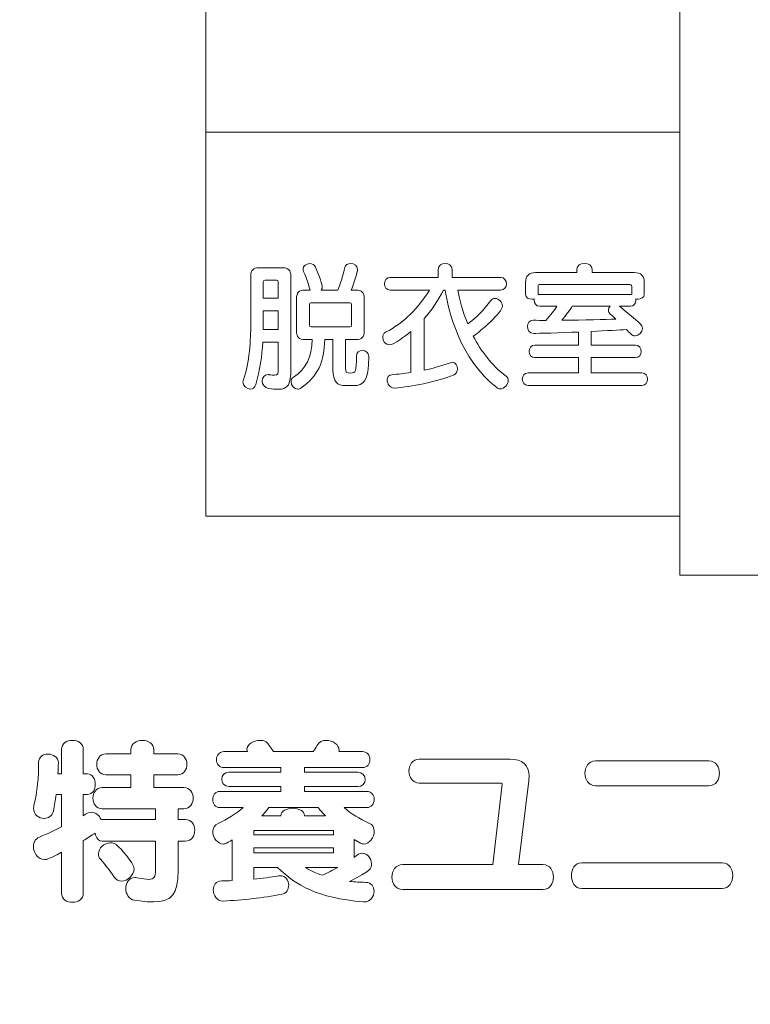
# Model space of a CAD drawing. Units: millimetres. Extents: x 3101 to 3942, y 1333 to 1927.
# Drawn here: x 3467 to 3471, y 1829 to 1834 of the extents above; entities that cross this region are included whole.
import ezdxf

# ---------------------------------------------------------------- set-up
doc = ezdxf.new("R2010")
doc.units = ezdxf.units.MM
for name, color, linetype in [('本体1', 7, 'Continuous'), ('本体2', 11, 'Continuous'), ('表示', 11, 'Continuous')]:
    doc.layers.add(name, color=color, linetype=linetype)

msp = doc.modelspace()

# ---------------------------------------------------------------- linework, layer by layer
at = {"layer": '本体1', "lineweight": 0}
msp.add_open_spline([(3487.7432, 1772.4526), (3487.7432, 1772.4526), (3433.7432, 1772.4526), (3433.7432, 1772.4526), (3432.0932, 1772.4526), (3430.7432, 1773.8026), (3430.7432, 1775.4526), (3430.7432, 1775.4526), (3430.7432, 1859.4526), (3430.7432, 1859.4526), (3430.7432, 1861.1026), (3432.0932, 1862.4526), (3433.7432, 1862.4526), (3433.7432, 1862.4526), (3487.7432, 1862.4526), (3487.7432, 1862.4526), (3489.3932, 1862.4526), (3490.7432, 1861.1026), (3490.7432, 1859.4526), (3490.7432, 1859.4526), (3490.7432, 1775.4526), (3490.7432, 1775.4526), (3490.7432, 1773.8026), (3489.3932, 1772.4526), (3487.7432, 1772.4526)], degree=3, knots=[0, 0, 0, 0, 1, 1, 1, 2, 2, 2, 3, 3, 3, 4, 4, 4, 5, 5, 5, 6, 6, 6, 7, 7, 7, 8, 8, 8, 8], dxfattribs=at)
at = {"layer": '本体2', "lineweight": 0}
msp.add_open_spline([(3487.7432, 1773.4526), (3487.7432, 1773.4526), (3433.7432, 1773.4526), (3433.7432, 1773.4526), (3432.6432, 1773.4526), (3431.7432, 1774.3526), (3431.7432, 1775.4526), (3431.7432, 1775.4526), (3431.7432, 1859.4526), (3431.7432, 1859.4526), (3431.7432, 1860.5526), (3432.6432, 1861.4526), (3433.7432, 1861.4526), (3433.7432, 1861.4526), (3487.7432, 1861.4526), (3487.7432, 1861.4526), (3488.8432, 1861.4526), (3489.7432, 1860.5526), (3489.7432, 1859.4526), (3489.7432, 1859.4526), (3489.7432, 1775.4526), (3489.7432, 1775.4526), (3489.7432, 1774.3526), (3488.8432, 1773.4526), (3487.7432, 1773.4526)], degree=3, knots=[0, 0, 0, 0, 1, 1, 1, 2, 2, 2, 3, 3, 3, 4, 4, 4, 5, 5, 5, 6, 6, 6, 7, 7, 7, 8, 8, 8, 8], dxfattribs=at)
at = {"layer": '表示', "lineweight": 0}
for points in [[(3468.3104, 1836.7273), (3468.3104, 1831.849), (3469.4221, 1831.849)], [(3470.735, 1836.7273), (3470.735, 1831.5476), (3470.9867, 1831.5476)], [(3468.3104, 1833.8123), (3469.0091, 1833.8123)], [(3470.3961, 1833.8123), (3468.932, 1833.8123)], [(3470.0364, 1833.8123), (3470.735, 1833.8123)], [(3468.6801, 1832.899), (3468.6038, 1832.899), (3468.6038, 1832.8035), (3468.6801, 1832.8035), (3468.6801, 1832.899)], [(3470.5427, 1831.849), (3469.0091, 1831.849)], [(3470.4495, 1831.849), (3470.735, 1831.849)], [(3476.8247, 1831.5476), (3470.8609, 1831.5476)], [(3468.9623, 1830.2409), (3468.5551, 1830.2409), (3468.5551, 1830.2189), (3468.9623, 1830.2189), (3468.9623, 1830.2409)], [(3468.9623, 1830.152), (3468.5551, 1830.152), (3468.5551, 1830.1272), (3468.9623, 1830.1272), (3468.9623, 1830.152)]]:
    msp.add_lwpolyline(points, dxfattribs=at)
for points, knots in [([(3460.5736, 1836.7273), (3460.5736, 1836.7273), (3477.0019, 1836.7273), (3477.0019, 1836.7273), (3477.0019, 1836.7273), (3477.0019, 1831.0584), (3477.0019, 1831.0584)], [0, 0, 0, 0, 1, 1, 1, 2, 2, 2, 2]), ([(3469.0239, 1832.5167), (3468.9832, 1832.5167), (3468.9597, 1832.5353), (3468.9597, 1832.5988), (3468.9597, 1832.5988), (3468.9597, 1832.7521), (3468.9597, 1832.7521), (3468.9597, 1832.7521), (3468.9176, 1832.7521), (3468.9176, 1832.7521), (3468.9155, 1832.6373), (3468.8848, 1832.566), (3468.7957, 1832.5032), (3468.7907, 1832.4996), (3468.7857, 1832.4982), (3468.7807, 1832.4982), (3468.7621, 1832.4982), (3468.7457, 1832.5182), (3468.7457, 1832.5367), (3468.7457, 1832.546), (3468.7493, 1832.5545), (3468.7586, 1832.5602), (3468.8242, 1832.6031), (3468.8506, 1832.6615), (3468.8534, 1832.7521), (3468.8534, 1832.7521), (3468.8149, 1832.7521), (3468.8149, 1832.7521), (3468.7871, 1832.7521), (3468.7736, 1832.7657), (3468.7736, 1832.7935), (3468.7736, 1832.7935), (3468.7736, 1832.9632), (3468.7736, 1832.9632), (3468.7736, 1832.9911), (3468.7871, 1833.0046), (3468.8149, 1833.0046), (3468.8149, 1833.0046), (3468.8435, 1833.0046), (3468.8435, 1833.0046), (3468.8356, 1833.0324), (3468.8256, 1833.066), (3468.8099, 1833.0995), (3468.8078, 1833.1045), (3468.8071, 1833.1087), (3468.8071, 1833.1123), (3468.8071, 1833.1294), (3468.8242, 1833.1401), (3468.8413, 1833.1401), (3468.8534, 1833.1401), (3468.8649, 1833.1351), (3468.8705, 1833.1223), (3468.8919, 1833.0759), (3468.9055, 1833.0288), (3468.9055, 1833.021), (3468.9055, 1833.0153), (3468.9034, 1833.0096), (3468.8998, 1833.0046), (3468.8998, 1833.0046), (3468.9854, 1833.0046), (3468.9854, 1833.0046), (3468.9997, 1833.0396), (3469.0118, 1833.0823), (3469.0211, 1833.1209), (3469.0239, 1833.1344), (3469.0367, 1833.1408), (3469.0503, 1833.1408), (3469.0681, 1833.1408), (3469.086, 1833.1301), (3469.086, 1833.1123), (3469.086, 1833.0952), (3469.0653, 1833.0346), (3469.0538, 1833.0046), (3469.0538, 1833.0046), (3469.0788, 1833.0046), (3469.0788, 1833.0046), (3469.1066, 1833.0046), (3469.1202, 1832.9911), (3469.1202, 1832.9632), (3469.1202, 1832.9632), (3469.1202, 1832.7935), (3469.1202, 1832.7935), (3469.1202, 1832.7657), (3469.1066, 1832.7521), (3469.0788, 1832.7521), (3469.0788, 1832.7521), (3469.0239, 1832.7521), (3469.0239, 1832.7521), (3469.0239, 1832.7521), (3469.0239, 1832.6059), (3469.0239, 1832.6059), (3469.0239, 1832.5816), (3469.0296, 1832.5809), (3469.0517, 1832.5809), (3469.0774, 1832.5809), (3469.0788, 1832.5852), (3469.0802, 1832.6658), (3469.0802, 1832.6865), (3469.0952, 1832.6958), (3469.1109, 1832.6958), (3469.1266, 1832.6958), (3469.143, 1832.6858), (3469.143, 1832.6651), (3469.143, 1832.6651), (3469.143, 1832.6637), (3469.143, 1832.6637), (3469.1409, 1832.5374), (3469.1195, 1832.5167), (3469.0638, 1832.5167), (3469.0638, 1832.5167), (3469.0239, 1832.5167), (3469.0239, 1832.5167)], [0, 0, 0, 0, 1, 1, 1, 2, 2, 2, 3, 3, 3, 4, 4, 4, 5, 5, 5, 6, 6, 6, 7, 7, 7, 8, 8, 8, 9, 9, 9, 10, 10, 10, 11, 11, 11, 12, 12, 12, 13, 13, 13, 14, 14, 14, 15, 15, 15, 16, 16, 16, 17, 17, 17, 18, 18, 18, 19, 19, 19, 20, 20, 20, 21, 21, 21, 22, 22, 22, 23, 23, 23, 24, 24, 24, 25, 25, 25, 26, 26, 26, 27, 27, 27, 28, 28, 28, 29, 29, 29, 30, 30, 30, 31, 31, 31, 32, 32, 32, 33, 33, 33, 34, 34, 34, 35, 35, 35, 36, 36, 36, 37, 37, 37, 37]), ([(3469.599, 1833.0053), (3469.6061, 1832.9625), (3469.6197, 1832.904), (3469.6496, 1832.832), (3469.6895, 1832.8612), (3469.7338, 1832.9048), (3469.768, 1832.9511), (3469.7737, 1832.9589), (3469.7816, 1832.9625), (3469.7894, 1832.9625), (3469.8072, 1832.9625), (3469.8272, 1832.9433), (3469.8272, 1832.9233), (3469.8272, 1832.8912), (3469.7117, 1832.7913), (3469.6781, 1832.7692), (3469.7167, 1832.6951), (3469.7702, 1832.6209), (3469.8457, 1832.5645), (3469.8536, 1832.5588), (3469.8565, 1832.551), (3469.8565, 1832.5431), (3469.8565, 1832.5225), (3469.8358, 1832.4996), (3469.8151, 1832.4996), (3469.8094, 1832.4996), (3469.8037, 1832.5018), (3469.798, 1832.5061), (3469.609, 1832.653), (3469.5476, 1832.9048), (3469.5348, 1833.0053), (3469.5348, 1833.0053), (3469.5255, 1833.0053), (3469.5255, 1833.0053), (3469.4984, 1832.9504), (3469.4642, 1832.9019), (3469.4264, 1832.8591), (3469.4264, 1832.8591), (3469.4264, 1832.5952), (3469.4264, 1832.5952), (3469.4713, 1832.6045), (3469.5169, 1832.6173), (3469.5605, 1832.6337), (3469.564, 1832.6351), (3469.5683, 1832.6359), (3469.5712, 1832.6359), (3469.5876, 1832.6359), (3469.5968, 1832.6187), (3469.5968, 1832.6016), (3469.5968, 1832.5888), (3469.5911, 1832.576), (3469.5797, 1832.5717), (3469.482, 1832.5331), (3469.3629, 1832.511), (3469.2752, 1832.5039), (3469.2752, 1832.5039), (3469.273, 1832.5039), (3469.273, 1832.5039), (3469.2516, 1832.5039), (3469.2374, 1832.5267), (3469.2374, 1832.546), (3469.2374, 1832.5595), (3469.2445, 1832.571), (3469.2616, 1832.5724), (3469.2923, 1832.5745), (3469.3251, 1832.5781), (3469.3586, 1832.5831), (3469.3586, 1832.5831), (3469.3586, 1832.7928), (3469.3586, 1832.7928), (3469.3322, 1832.7714), (3469.2709, 1832.7243), (3469.2495, 1832.7243), (3469.2295, 1832.7243), (3469.2145, 1832.745), (3469.2145, 1832.7635), (3469.2145, 1832.7735), (3469.2188, 1832.7835), (3469.2295, 1832.7892), (3469.3237, 1832.8391), (3469.3978, 1832.9133), (3469.4535, 1833.0053), (3469.4535, 1833.0053), (3469.253, 1833.0053), (3469.253, 1833.0053), (3469.2338, 1833.0053), (3469.2238, 1833.0217), (3469.2238, 1833.0374), (3469.2238, 1833.0538), (3469.2338, 1833.0695), (3469.253, 1833.0695), (3469.253, 1833.0695), (3469.4984, 1833.0695), (3469.4984, 1833.0695), (3469.4984, 1833.0695), (3469.4984, 1833.1116), (3469.4984, 1833.1116), (3469.4984, 1833.1316), (3469.5163, 1833.1408), (3469.5341, 1833.1408), (3469.5519, 1833.1408), (3469.5697, 1833.1316), (3469.5697, 1833.1116), (3469.5697, 1833.1116), (3469.5697, 1833.0695), (3469.5697, 1833.0695), (3469.5697, 1833.0695), (3469.8179, 1833.0695), (3469.8179, 1833.0695), (3469.8379, 1833.0695), (3469.8472, 1833.0538), (3469.8472, 1833.0374), (3469.8472, 1833.0217), (3469.8379, 1833.0053), (3469.8179, 1833.0053), (3469.8179, 1833.0053), (3469.599, 1833.0053), (3469.599, 1833.0053)], [0, 0, 0, 0, 1, 1, 1, 2, 2, 2, 3, 3, 3, 4, 4, 4, 5, 5, 5, 6, 6, 6, 7, 7, 7, 8, 8, 8, 9, 9, 9, 10, 10, 10, 11, 11, 11, 12, 12, 12, 13, 13, 13, 14, 14, 14, 15, 15, 15, 16, 16, 16, 17, 17, 17, 18, 18, 18, 19, 19, 19, 20, 20, 20, 21, 21, 21, 22, 22, 22, 23, 23, 23, 24, 24, 24, 25, 25, 25, 26, 26, 26, 27, 27, 27, 28, 28, 28, 29, 29, 29, 30, 30, 30, 31, 31, 31, 32, 32, 32, 33, 33, 33, 34, 34, 34, 35, 35, 35, 36, 36, 36, 37, 37, 37, 38, 38, 38, 39, 39, 39, 39]), ([(3469.9579, 1832.5175), (3469.9387, 1832.5175), (3469.9287, 1832.5331), (3469.9287, 1832.5496), (3469.9287, 1832.566), (3469.9387, 1832.5816), (3469.9579, 1832.5816), (3469.9579, 1832.5816), (3470.2168, 1832.5816), (3470.2168, 1832.5816), (3470.2168, 1832.5816), (3470.2168, 1832.6594), (3470.2168, 1832.6594), (3470.2168, 1832.6594), (3469.9929, 1832.6594), (3469.9929, 1832.6594), (3469.9736, 1832.6594), (3469.9636, 1832.6758), (3469.9636, 1832.6915), (3469.9636, 1832.7079), (3469.9736, 1832.7236), (3469.9929, 1832.7236), (3469.9929, 1832.7236), (3470.2168, 1832.7236), (3470.2168, 1832.7236), (3470.2168, 1832.7236), (3470.2168, 1832.7906), (3470.2168, 1832.7906), (3470.1255, 1832.7863), (3470.0036, 1832.7835), (3469.9872, 1832.7835), (3469.9658, 1832.7835), (3469.9544, 1832.802), (3469.9544, 1832.8199), (3469.9544, 1832.8356), (3469.9644, 1832.8505), (3469.9836, 1832.8505), (3470.0057, 1832.8505), (3470.0271, 1832.8498), (3470.0485, 1832.8498), (3470.0742, 1832.8776), (3470.0928, 1832.9012), (3470.1056, 1832.9226), (3470.1056, 1832.9226), (3470.0179, 1832.9226), (3470.0179, 1832.9226), (3469.9986, 1832.9226), (3469.9893, 1832.9383), (3469.9893, 1832.9533), (3469.9893, 1832.9554), (3469.9893, 1832.9582), (3469.99, 1832.9604), (3469.9857, 1832.9589), (3469.9815, 1832.9582), (3469.9772, 1832.9582), (3469.9608, 1832.9582), (3469.9451, 1832.9661), (3469.9451, 1832.9825), (3469.9451, 1832.9825), (3469.9451, 1833.0431), (3469.9451, 1833.0431), (3469.9451, 1833.0774), (3469.9622, 1833.0945), (3469.9965, 1833.0945), (3469.9965, 1833.0945), (3470.2069, 1833.0945), (3470.2069, 1833.0945), (3470.2069, 1833.0945), (3470.2069, 1833.1116), (3470.2069, 1833.1116), (3470.2069, 1833.1316), (3470.2268, 1833.1408), (3470.2468, 1833.1408), (3470.2668, 1833.1408), (3470.2867, 1833.1316), (3470.2867, 1833.1116), (3470.2867, 1833.1116), (3470.2867, 1833.0945), (3470.2867, 1833.0945), (3470.2867, 1833.0945), (3470.5014, 1833.0945), (3470.5014, 1833.0945), (3470.5357, 1833.0945), (3470.5528, 1833.0774), (3470.5528, 1833.0431), (3470.5528, 1833.0431), (3470.5528, 1832.9832), (3470.5528, 1832.9832), (3470.5528, 1832.9668), (3470.5364, 1832.9589), (3470.5207, 1832.9589), (3470.5171, 1832.9589), (3470.5128, 1832.9597), (3470.5093, 1832.9604), (3470.51, 1832.9582), (3470.51, 1832.9554), (3470.51, 1832.9533), (3470.51, 1832.9383), (3470.5007, 1832.9226), (3470.4815, 1832.9226), (3470.4815, 1832.9226), (3470.4258, 1832.9226), (3470.4258, 1832.9226), (3470.5285, 1832.8391), (3470.5435, 1832.8256), (3470.5435, 1832.8085), (3470.5435, 1832.7892), (3470.525, 1832.7707), (3470.5057, 1832.7707), (3470.4979, 1832.7707), (3470.49, 1832.7735), (3470.4836, 1832.7806), (3470.4765, 1832.7885), (3470.4686, 1832.7963), (3470.4615, 1832.8035), (3470.4265, 1832.8006), (3470.3609, 1832.7971), (3470.281, 1832.7935), (3470.281, 1832.7935), (3470.281, 1832.7236), (3470.281, 1832.7236), (3470.281, 1832.7236), (3470.5071, 1832.7236), (3470.5071, 1832.7236), (3470.5271, 1832.7236), (3470.5364, 1832.7079), (3470.5364, 1832.6915), (3470.5364, 1832.6758), (3470.5271, 1832.6594), (3470.5071, 1832.6594), (3470.5071, 1832.6594), (3470.281, 1832.6594), (3470.281, 1832.6594), (3470.281, 1832.6594), (3470.281, 1832.5816), (3470.281, 1832.5816), (3470.281, 1832.5816), (3470.5399, 1832.5816), (3470.5399, 1832.5816), (3470.5599, 1832.5816), (3470.5692, 1832.566), (3470.5692, 1832.5496), (3470.5692, 1832.5331), (3470.5599, 1832.5175), (3470.5399, 1832.5175), (3470.5399, 1832.5175), (3469.9579, 1832.5175), (3469.9579, 1832.5175)], [0, 0, 0, 0, 1, 1, 1, 2, 2, 2, 3, 3, 3, 4, 4, 4, 5, 5, 5, 6, 6, 6, 7, 7, 7, 8, 8, 8, 9, 9, 9, 10, 10, 10, 11, 11, 11, 12, 12, 12, 13, 13, 13, 14, 14, 14, 15, 15, 15, 16, 16, 16, 17, 17, 17, 18, 18, 18, 19, 19, 19, 20, 20, 20, 21, 21, 21, 22, 22, 22, 23, 23, 23, 24, 24, 24, 25, 25, 25, 26, 26, 26, 27, 27, 27, 28, 28, 28, 29, 29, 29, 30, 30, 30, 31, 31, 31, 32, 32, 32, 33, 33, 33, 34, 34, 34, 35, 35, 35, 36, 36, 36, 37, 37, 37, 38, 38, 38, 39, 39, 39, 40, 40, 40, 41, 41, 41, 42, 42, 42, 43, 43, 43, 44, 44, 44, 45, 45, 45, 46, 46, 46, 47, 47, 47, 48, 48, 48, 49, 49, 49, 49]), ([(3468.6801, 1832.7393), (3468.6801, 1832.7393), (3468.601, 1832.7393), (3468.601, 1832.7393), (3468.5974, 1832.6694), (3468.5867, 1832.5938), (3468.5653, 1832.5217), (3468.5603, 1832.5053), (3468.5489, 1832.4989), (3468.5375, 1832.4989), (3468.5196, 1832.4989), (3468.4997, 1832.5146), (3468.4997, 1832.5346), (3468.4997, 1832.5381), (3468.5004, 1832.5424), (3468.5018, 1832.546), (3468.5339, 1832.6337), (3468.5396, 1832.7521), (3468.5396, 1832.8327), (3468.5396, 1832.8327), (3468.5396, 1833.0781), (3468.5396, 1833.0781), (3468.5396, 1833.1059), (3468.5531, 1833.1194), (3468.581, 1833.1194), (3468.581, 1833.1194), (3468.7029, 1833.1194), (3468.7029, 1833.1194), (3468.7308, 1833.1194), (3468.7443, 1833.1059), (3468.7443, 1833.0781), (3468.7443, 1833.0781), (3468.7443, 1832.6016), (3468.7443, 1832.6016), (3468.7443, 1832.526), (3468.7329, 1832.4975), (3468.678, 1832.4975), (3468.6651, 1832.4975), (3468.6487, 1832.4996), (3468.6302, 1832.5025), (3468.6081, 1832.5061), (3468.5981, 1832.5232), (3468.5981, 1832.5396), (3468.5981, 1832.5567), (3468.6088, 1832.5731), (3468.6288, 1832.5731), (3468.6309, 1832.5731), (3468.6323, 1832.5724), (3468.6345, 1832.5724), (3468.6459, 1832.571), (3468.6544, 1832.5695), (3468.6609, 1832.5695), (3468.6787, 1832.5695), (3468.6801, 1832.5781), (3468.6801, 1832.6038), (3468.6801, 1832.6038), (3468.6801, 1832.7393), (3468.6801, 1832.7393)], [0, 0, 0, 0, 1, 1, 1, 2, 2, 2, 3, 3, 3, 4, 4, 4, 5, 5, 5, 6, 6, 6, 7, 7, 7, 8, 8, 8, 9, 9, 9, 10, 10, 10, 11, 11, 11, 12, 12, 12, 13, 13, 13, 14, 14, 14, 15, 15, 15, 16, 16, 16, 17, 17, 17, 18, 18, 18, 19, 19, 19, 19]), ([(3468.6801, 1833.0474), (3468.6801, 1833.0531), (3468.6773, 1833.056), (3468.6715, 1833.056), (3468.6715, 1833.056), (3468.6124, 1833.056), (3468.6124, 1833.056), (3468.6066, 1833.056), (3468.6038, 1833.0531), (3468.6038, 1833.0474), (3468.6038, 1833.0474), (3468.6038, 1832.9632), (3468.6038, 1832.9632), (3468.6038, 1832.9632), (3468.6801, 1832.9632), (3468.6801, 1832.9632), (3468.6801, 1832.9632), (3468.6801, 1833.0474), (3468.6801, 1833.0474)], [0, 0, 0, 0, 1, 1, 1, 2, 2, 2, 3, 3, 3, 4, 4, 4, 5, 5, 5, 6, 6, 6, 6]), ([(3470.4886, 1833.0231), (3470.4886, 1833.0303), (3470.4807, 1833.0338), (3470.4736, 1833.0338), (3470.4736, 1833.0338), (3470.02, 1833.0338), (3470.02, 1833.0338), (3470.0129, 1833.0338), (3470.0093, 1833.0303), (3470.0093, 1833.0231), (3470.0093, 1833.0231), (3470.0093, 1832.9818), (3470.0093, 1832.9818), (3470.0121, 1832.9825), (3470.015, 1832.9832), (3470.0179, 1832.9832), (3470.0179, 1832.9832), (3470.4815, 1832.9832), (3470.4815, 1832.9832), (3470.4843, 1832.9832), (3470.4865, 1832.9832), (3470.4886, 1832.9825), (3470.4886, 1832.9825), (3470.4886, 1833.0231), (3470.4886, 1833.0231)], [0, 0, 0, 0, 1, 1, 1, 2, 2, 2, 3, 3, 3, 4, 4, 4, 5, 5, 5, 6, 6, 6, 7, 7, 7, 8, 8, 8, 8]), ([(3469.0546, 1832.9319), (3469.0546, 1832.9376), (3469.0517, 1832.9404), (3469.046, 1832.9404), (3469.046, 1832.9404), (3468.8477, 1832.9404), (3468.8477, 1832.9404), (3468.842, 1832.9404), (3468.8392, 1832.9376), (3468.8392, 1832.9319), (3468.8392, 1832.9319), (3468.8392, 1832.8249), (3468.8392, 1832.8249), (3468.8392, 1832.8192), (3468.842, 1832.8163), (3468.8477, 1832.8163), (3468.8477, 1832.8163), (3469.046, 1832.8163), (3469.046, 1832.8163), (3469.0517, 1832.8163), (3469.0546, 1832.8192), (3469.0546, 1832.8249), (3469.0546, 1832.8249), (3469.0546, 1832.9319), (3469.0546, 1832.9319)], [0, 0, 0, 0, 1, 1, 1, 2, 2, 2, 3, 3, 3, 4, 4, 4, 5, 5, 5, 6, 6, 6, 7, 7, 7, 8, 8, 8, 8]), ([(3470.184, 1832.9226), (3470.1747, 1832.9055), (3470.1527, 1832.8784), (3470.1313, 1832.8505), (3470.2482, 1832.8513), (3470.3545, 1832.8548), (3470.4066, 1832.857), (3470.3959, 1832.8677), (3470.3859, 1832.8762), (3470.3788, 1832.8826), (3470.3716, 1832.8891), (3470.3688, 1832.8962), (3470.3688, 1832.9026), (3470.3688, 1832.9097), (3470.3723, 1832.9169), (3470.3773, 1832.9226), (3470.3773, 1832.9226), (3470.184, 1832.9226), (3470.184, 1832.9226)], [0, 0, 0, 0, 1, 1, 1, 2, 2, 2, 3, 3, 3, 4, 4, 4, 5, 5, 5, 6, 6, 6, 6]), ([(3468.168, 1830.1868), (3468.168, 1830.1868), (3468.168, 1830.0373), (3468.168, 1830.0373), (3468.168, 1829.9171), (3468.1377, 1829.8759), (3468.0414, 1829.8759), (3468.0148, 1829.8759), (3467.9827, 1829.8795), (3467.9441, 1829.885), (3467.9157, 1829.8887), (3467.9001, 1829.9181), (3467.9001, 1829.9456), (3467.9001, 1829.974), (3467.9157, 1830.0006), (3467.9469, 1830.0006), (3467.9506, 1830.0006), (3467.9542, 1830.0006), (3467.9579, 1829.9997), (3467.9845, 1829.9951), (3468.0038, 1829.9914), (3468.0175, 1829.9914), (3468.046, 1829.9914), (3468.0524, 1830.0043), (3468.0524, 1830.0382), (3468.0524, 1830.0382), (3468.0524, 1830.1868), (3468.0524, 1830.1868), (3468.0524, 1830.1868), (3467.7791, 1830.1868), (3467.7791, 1830.1868), (3467.7635, 1830.1868), (3467.7524, 1830.1987), (3467.747, 1830.2143), (3467.7451, 1830.218), (3467.7442, 1830.2235), (3467.7433, 1830.2281), (3467.724, 1830.2153), (3467.7038, 1830.2024), (3467.6827, 1830.1896), (3467.6827, 1830.1896), (3467.6827, 1829.9217), (3467.6827, 1829.9217), (3467.6827, 1829.8896), (3467.6552, 1829.874), (3467.6277, 1829.874), (3467.5993, 1829.874), (3467.5717, 1829.8896), (3467.5717, 1829.9217), (3467.5717, 1829.9217), (3467.5717, 1830.1299), (3467.5717, 1830.1299), (3467.5103, 1830.0978), (3467.4975, 1830.0923), (3467.4846, 1830.0923), (3467.4525, 1830.0923), (3467.4277, 1830.1281), (3467.4277, 1830.1602), (3467.4277, 1830.1795), (3467.4369, 1830.1978), (3467.458, 1830.207), (3467.4984, 1830.2244), (3467.536, 1830.2419), (3467.5717, 1830.2593), (3467.5717, 1830.2593), (3467.5717, 1830.4253), (3467.5717, 1830.4253), (3467.5717, 1830.4253), (3467.5442, 1830.4253), (3467.5442, 1830.4253), (3467.5397, 1830.3969), (3467.535, 1830.3684), (3467.5296, 1830.3409), (3467.5241, 1830.3152), (3467.5039, 1830.3033), (3467.4828, 1830.3033), (3467.4553, 1830.3033), (3467.4287, 1830.3217), (3467.4287, 1830.3547), (3467.4287, 1830.3593), (3467.4296, 1830.3648), (3467.4305, 1830.3703), (3467.447, 1830.4363), (3467.4543, 1830.5179), (3467.4543, 1830.5904), (3467.4543, 1830.6179), (3467.4782, 1830.6317), (3467.502, 1830.6317), (3467.5286, 1830.6317), (3467.5552, 1830.6161), (3467.5552, 1830.5877), (3467.5552, 1830.5693), (3467.5543, 1830.551), (3467.5534, 1830.5308), (3467.5534, 1830.5308), (3467.5717, 1830.5308), (3467.5717, 1830.5308), (3467.5717, 1830.5308), (3467.5717, 1830.6555), (3467.5717, 1830.6555), (3467.5717, 1830.6867), (3467.5993, 1830.7023), (3467.6277, 1830.7023), (3467.6552, 1830.7023), (3467.6827, 1830.6867), (3467.6827, 1830.6555), (3467.6827, 1830.6555), (3467.6827, 1830.5308), (3467.6827, 1830.5308), (3467.6827, 1830.5308), (3467.7038, 1830.5308), (3467.7038, 1830.5308), (3467.7305, 1830.5308), (3467.7442, 1830.5042), (3467.7442, 1830.4776), (3467.7442, 1830.451), (3467.7313, 1830.4253), (3467.7038, 1830.4253), (3467.7038, 1830.4253), (3467.6827, 1830.4253), (3467.6827, 1830.4253), (3467.6827, 1830.4253), (3467.6827, 1830.3171), (3467.6827, 1830.3171), (3467.6992, 1830.3281), (3467.7093, 1830.3345), (3467.724, 1830.3345), (3467.746, 1830.3345), (3467.7653, 1830.318), (3467.7735, 1830.2978), (3467.7735, 1830.2978), (3468.0524, 1830.2978), (3468.0524, 1830.2978), (3468.0524, 1830.2978), (3468.0524, 1830.3528), (3468.0524, 1830.3528), (3468.0524, 1830.3528), (3467.78, 1830.3528), (3467.78, 1830.3528), (3467.7488, 1830.3528), (3467.7323, 1830.3804), (3467.7323, 1830.407), (3467.7323, 1830.4345), (3467.7488, 1830.4611), (3467.78, 1830.4611), (3467.78, 1830.4611), (3467.9258, 1830.4611), (3467.9258, 1830.4611), (3467.9258, 1830.4611), (3467.9258, 1830.5262), (3467.9258, 1830.5262), (3467.9258, 1830.5262), (3467.7983, 1830.5262), (3467.7983, 1830.5262), (3467.7671, 1830.5262), (3467.7515, 1830.5528), (3467.7515, 1830.5794), (3467.7515, 1830.606), (3467.7671, 1830.6326), (3467.7983, 1830.6326), (3467.7983, 1830.6326), (3467.9258, 1830.6326), (3467.9258, 1830.6326), (3467.9258, 1830.6326), (3467.9258, 1830.6537), (3467.9258, 1830.6537), (3467.9258, 1830.6858), (3467.9552, 1830.7023), (3467.9854, 1830.7023), (3468.0148, 1830.7023), (3468.0441, 1830.6858), (3468.0441, 1830.6537), (3468.0441, 1830.6537), (3468.0441, 1830.6326), (3468.0441, 1830.6326), (3468.0441, 1830.6326), (3468.1661, 1830.6326), (3468.1661, 1830.6326), (3468.1973, 1830.6326), (3468.2129, 1830.606), (3468.2129, 1830.5794), (3468.2129, 1830.5528), (3468.1973, 1830.5262), (3468.1661, 1830.5262), (3468.1661, 1830.5262), (3468.0441, 1830.5262), (3468.0441, 1830.5262), (3468.0441, 1830.5262), (3468.0441, 1830.4611), (3468.0441, 1830.4611), (3468.0441, 1830.4611), (3468.1973, 1830.4611), (3468.1973, 1830.4611), (3468.2294, 1830.4611), (3468.245, 1830.4345), (3468.245, 1830.407), (3468.245, 1830.3804), (3468.2294, 1830.3528), (3468.1973, 1830.3528), (3468.1973, 1830.3528), (3468.168, 1830.3528), (3468.168, 1830.3528), (3468.168, 1830.3528), (3468.168, 1830.2978), (3468.168, 1830.2978), (3468.168, 1830.2978), (3468.2047, 1830.2978), (3468.2047, 1830.2978), (3468.2367, 1830.2978), (3468.2533, 1830.2703), (3468.2533, 1830.2428), (3468.2533, 1830.2143), (3468.2367, 1830.1868), (3468.2047, 1830.1868), (3468.2047, 1830.1868), (3468.168, 1830.1868), (3468.168, 1830.1868)], [0, 0, 0, 0, 1, 1, 1, 2, 2, 2, 3, 3, 3, 4, 4, 4, 5, 5, 5, 6, 6, 6, 7, 7, 7, 8, 8, 8, 9, 9, 9, 10, 10, 10, 11, 11, 11, 12, 12, 12, 13, 13, 13, 14, 14, 14, 15, 15, 15, 16, 16, 16, 17, 17, 17, 18, 18, 18, 19, 19, 19, 20, 20, 20, 21, 21, 21, 22, 22, 22, 23, 23, 23, 24, 24, 24, 25, 25, 25, 26, 26, 26, 27, 27, 27, 28, 28, 28, 29, 29, 29, 30, 30, 30, 31, 31, 31, 32, 32, 32, 33, 33, 33, 34, 34, 34, 35, 35, 35, 36, 36, 36, 37, 37, 37, 38, 38, 38, 39, 39, 39, 40, 40, 40, 41, 41, 41, 42, 42, 42, 43, 43, 43, 44, 44, 44, 45, 45, 45, 46, 46, 46, 47, 47, 47, 48, 48, 48, 49, 49, 49, 50, 50, 50, 51, 51, 51, 52, 52, 52, 53, 53, 53, 54, 54, 54, 55, 55, 55, 56, 56, 56, 57, 57, 57, 58, 58, 58, 59, 59, 59, 60, 60, 60, 61, 61, 61, 62, 62, 62, 63, 63, 63, 64, 64, 64, 65, 65, 65, 66, 66, 66, 67, 67, 67, 68, 68, 68, 69, 69, 69, 70, 70, 70, 71, 71, 71, 72, 72, 72, 72]), ([(3469.1164, 1829.8759), (3468.8743, 1829.8979), (3468.7771, 1829.9584), (3468.6771, 1830.052), (3468.6771, 1830.052), (3468.5551, 1830.052), (3468.5551, 1830.052), (3468.5551, 1830.052), (3468.5551, 1829.9924), (3468.5551, 1829.9924), (3468.5982, 1829.9969), (3468.6404, 1830.0025), (3468.6826, 1830.0089), (3468.6853, 1830.0089), (3468.6881, 1830.0098), (3468.6908, 1830.0098), (3468.7193, 1830.0098), (3468.7339, 1829.9859), (3468.7339, 1829.9621), (3468.7339, 1829.941), (3468.722, 1829.9199), (3468.6982, 1829.9153), (3468.6037, 1829.897), (3468.4964, 1829.885), (3468.3991, 1829.8804), (3468.3991, 1829.8804), (3468.3973, 1829.8804), (3468.3973, 1829.8804), (3468.367, 1829.8804), (3468.3478, 1829.9107), (3468.3478, 1829.9382), (3468.3478, 1829.9612), (3468.3606, 1829.9832), (3468.3909, 1829.9832), (3468.4092, 1829.9832), (3468.4276, 1829.9841), (3468.445, 1829.985), (3468.445, 1829.985), (3468.445, 1830.1932), (3468.445, 1830.1932), (3468.4358, 1830.1877), (3468.4257, 1830.1822), (3468.4156, 1830.1767), (3468.4102, 1830.1731), (3468.4037, 1830.1721), (3468.3982, 1830.1721), (3468.3698, 1830.1721), (3468.345, 1830.2052), (3468.345, 1830.2364), (3468.345, 1830.2529), (3468.3533, 1830.2694), (3468.3725, 1830.2776), (3468.4202, 1830.2996), (3468.4652, 1830.3253), (3468.501, 1830.3583), (3468.501, 1830.3583), (3468.3808, 1830.3583), (3468.3808, 1830.3583), (3468.3569, 1830.3583), (3468.345, 1830.3794), (3468.345, 1830.3996), (3468.345, 1830.4207), (3468.3569, 1830.4409), (3468.3808, 1830.4409), (3468.3808, 1830.4409), (3468.6936, 1830.4409), (3468.6936, 1830.4409), (3468.6936, 1830.4409), (3468.6936, 1830.4657), (3468.6936, 1830.4657), (3468.6936, 1830.4657), (3468.4267, 1830.4657), (3468.4267, 1830.4657), (3468.4037, 1830.4657), (3468.3918, 1830.4849), (3468.3918, 1830.5033), (3468.3918, 1830.5216), (3468.4037, 1830.54), (3468.4267, 1830.54), (3468.4267, 1830.54), (3468.6936, 1830.54), (3468.6936, 1830.54), (3468.6936, 1830.54), (3468.6936, 1830.5629), (3468.6936, 1830.5629), (3468.6936, 1830.5629), (3468.4019, 1830.5629), (3468.4019, 1830.5629), (3468.3771, 1830.5629), (3468.3643, 1830.5831), (3468.3643, 1830.6033), (3468.3643, 1830.6243), (3468.3771, 1830.6445), (3468.4019, 1830.6445), (3468.4019, 1830.6445), (3468.523, 1830.6445), (3468.523, 1830.6445), (3468.5211, 1830.6482), (3468.5202, 1830.6528), (3468.5202, 1830.6565), (3468.5202, 1830.6821), (3468.5542, 1830.7023), (3468.5863, 1830.7023), (3468.6129, 1830.7023), (3468.622, 1830.6996), (3468.656, 1830.6445), (3468.656, 1830.6445), (3468.8596, 1830.6445), (3468.8596, 1830.6445), (3468.866, 1830.6537), (3468.8725, 1830.6638), (3468.8779, 1830.6748), (3468.888, 1830.6941), (3468.9064, 1830.7023), (3468.9257, 1830.7023), (3468.9568, 1830.7023), (3468.9917, 1830.6812), (3468.9917, 1830.6509), (3468.9917, 1830.6491), (3468.9908, 1830.6464), (3468.9908, 1830.6445), (3468.9908, 1830.6445), (3469.1109, 1830.6445), (3469.1109, 1830.6445), (3469.1366, 1830.6445), (3469.1495, 1830.6243), (3469.1495, 1830.6042), (3469.1495, 1830.5831), (3469.1366, 1830.5629), (3469.1109, 1830.5629), (3469.1109, 1830.5629), (3468.8138, 1830.5629), (3468.8138, 1830.5629), (3468.8138, 1830.5629), (3468.8138, 1830.54), (3468.8138, 1830.54), (3468.8138, 1830.54), (3469.0871, 1830.54), (3469.0871, 1830.54), (3469.1119, 1830.54), (3469.1247, 1830.5216), (3469.1247, 1830.5024), (3469.1247, 1830.484), (3469.1119, 1830.4657), (3469.0871, 1830.4657), (3469.0871, 1830.4657), (3468.8138, 1830.4657), (3468.8138, 1830.4657), (3468.8138, 1830.4657), (3468.8138, 1830.4409), (3468.8138, 1830.4409), (3468.8138, 1830.4409), (3469.1329, 1830.4409), (3469.1329, 1830.4409), (3469.1586, 1830.4409), (3469.1706, 1830.4207), (3469.1706, 1830.4005), (3469.1706, 1830.3794), (3469.1577, 1830.3583), (3469.1329, 1830.3583), (3469.1329, 1830.3583), (3469.0174, 1830.3583), (3469.0174, 1830.3583), (3469.0522, 1830.3262), (3469.0972, 1830.3006), (3469.144, 1830.2795), (3469.1632, 1830.2703), (3469.1715, 1830.2538), (3469.1715, 1830.2373), (3469.1715, 1830.2061), (3469.1467, 1830.1721), (3469.1183, 1830.1721), (3469.1128, 1830.1721), (3469.1064, 1830.174), (3469.1008, 1830.1767), (3469.1008, 1830.1767), (3469.0678, 1830.196), (3469.0678, 1830.196), (3469.0678, 1830.196), (3469.0678, 1830.1033), (3469.0678, 1830.1033), (3469.088, 1830.1199), (3469.0963, 1830.1254), (3469.1091, 1830.1254), (3469.1357, 1830.1254), (3469.1568, 1830.0978), (3469.1568, 1830.0703), (3469.1568, 1830.0437), (3469.1531, 1830.0355), (3469.0449, 1829.9813), (3469.0577, 1829.9804), (3469.0715, 1829.9786), (3469.0853, 1829.9777), (3469.099, 1829.9768), (3469.1137, 1829.9768), (3469.1274, 1829.9758), (3469.1568, 1829.9749), (3469.1706, 1829.9538), (3469.1706, 1829.9309), (3469.1706, 1829.9043), (3469.1522, 1829.8759), (3469.121, 1829.8759), (3469.121, 1829.8759), (3469.1164, 1829.8759), (3469.1164, 1829.8759)], [0, 0, 0, 0, 1, 1, 1, 2, 2, 2, 3, 3, 3, 4, 4, 4, 5, 5, 5, 6, 6, 6, 7, 7, 7, 8, 8, 8, 9, 9, 9, 10, 10, 10, 11, 11, 11, 12, 12, 12, 13, 13, 13, 14, 14, 14, 15, 15, 15, 16, 16, 16, 17, 17, 17, 18, 18, 18, 19, 19, 19, 20, 20, 20, 21, 21, 21, 22, 22, 22, 23, 23, 23, 24, 24, 24, 25, 25, 25, 26, 26, 26, 27, 27, 27, 28, 28, 28, 29, 29, 29, 30, 30, 30, 31, 31, 31, 32, 32, 32, 33, 33, 33, 34, 34, 34, 35, 35, 35, 36, 36, 36, 37, 37, 37, 38, 38, 38, 39, 39, 39, 40, 40, 40, 41, 41, 41, 42, 42, 42, 43, 43, 43, 44, 44, 44, 45, 45, 45, 46, 46, 46, 47, 47, 47, 48, 48, 48, 49, 49, 49, 50, 50, 50, 51, 51, 51, 52, 52, 52, 53, 53, 53, 54, 54, 54, 55, 55, 55, 56, 56, 56, 57, 57, 57, 58, 58, 58, 59, 59, 59, 60, 60, 60, 61, 61, 61, 62, 62, 62, 63, 63, 63, 64, 64, 64, 65, 65, 65, 66, 66, 66, 67, 67, 67, 68, 68, 68, 68]), ([(3469.3174, 1829.9391), (3469.2807, 1829.9391), (3469.2614, 1829.9713), (3469.2614, 1830.0034), (3469.2614, 1830.0355), (3469.2797, 1830.0667), (3469.3174, 1830.0667), (3469.3174, 1830.0667), (3469.7787, 1830.0667), (3469.7787, 1830.0667), (3469.7787, 1830.0667), (3469.8264, 1830.4776), (3469.8264, 1830.4776), (3469.8264, 1830.4813), (3469.8255, 1830.484), (3469.8218, 1830.484), (3469.8218, 1830.484), (3469.4017, 1830.484), (3469.4017, 1830.484), (3469.3669, 1830.484), (3469.3485, 1830.5152), (3469.3485, 1830.5455), (3469.3485, 1830.5757), (3469.366, 1830.606), (3469.4017, 1830.606), (3469.4017, 1830.606), (3469.864, 1830.606), (3469.864, 1830.606), (3469.9292, 1830.606), (3469.9631, 1830.5757), (3469.9631, 1830.5179), (3469.9631, 1830.5106), (3469.9622, 1830.5033), (3469.9613, 1830.4959), (3469.9613, 1830.4959), (3469.909, 1830.0667), (3469.909, 1830.0667), (3469.909, 1830.0667), (3470.0337, 1830.0667), (3470.0337, 1830.0667), (3470.0704, 1830.0667), (3470.0879, 1830.0345), (3470.0879, 1830.0034), (3470.0879, 1829.9713), (3470.0704, 1829.9391), (3470.0337, 1829.9391), (3470.0337, 1829.9391), (3469.3174, 1829.9391), (3469.3174, 1829.9391)], [0, 0, 0, 0, 1, 1, 1, 2, 2, 2, 3, 3, 3, 4, 4, 4, 5, 5, 5, 6, 6, 6, 7, 7, 7, 8, 8, 8, 9, 9, 9, 10, 10, 10, 11, 11, 11, 12, 12, 12, 13, 13, 13, 14, 14, 14, 15, 15, 15, 16, 16, 16, 16]), ([(3470.3025, 1830.4702), (3470.2668, 1830.4702), (3470.2493, 1830.5024), (3470.2493, 1830.5335), (3470.2493, 1830.5656), (3470.2668, 1830.5968), (3470.3025, 1830.5968), (3470.3025, 1830.5968), (3470.8832, 1830.5968), (3470.8832, 1830.5968), (3470.9199, 1830.5968), (3470.9373, 1830.5656), (3470.9373, 1830.5335), (3470.9373, 1830.5024), (3470.9199, 1830.4702), (3470.8832, 1830.4702), (3470.8832, 1830.4702), (3470.3025, 1830.4702), (3470.3025, 1830.4702)], [0, 0, 0, 0, 1, 1, 1, 2, 2, 2, 3, 3, 3, 4, 4, 4, 5, 5, 5, 6, 6, 6, 6]), ([(3468.6321, 1830.3583), (3468.6202, 1830.3437), (3468.6092, 1830.3299), (3468.5963, 1830.3171), (3468.5963, 1830.3171), (3468.6936, 1830.3171), (3468.6936, 1830.3171), (3468.6936, 1830.3418), (3468.7238, 1830.3547), (3468.7541, 1830.3547), (3468.7844, 1830.3547), (3468.8147, 1830.3418), (3468.8147, 1830.3171), (3468.8147, 1830.3171), (3468.922, 1830.3171), (3468.922, 1830.3171), (3468.9082, 1830.3308), (3468.8963, 1830.3437), (3468.8844, 1830.3583), (3468.8844, 1830.3583), (3468.6321, 1830.3583), (3468.6321, 1830.3583)], [0, 0, 0, 0, 1, 1, 1, 2, 2, 2, 3, 3, 3, 4, 4, 4, 5, 5, 5, 6, 6, 6, 7, 7, 7, 7]), ([(3467.8781, 1829.9823), (3467.8644, 1829.9823), (3467.8515, 1829.9887), (3467.8414, 1830.0034), (3467.8185, 1830.0382), (3467.7965, 1830.0639), (3467.7708, 1830.0942), (3467.7635, 1830.1024), (3467.7607, 1830.1116), (3467.7607, 1830.1217), (3467.7607, 1830.1501), (3467.7892, 1830.1786), (3467.8212, 1830.1786), (3467.8341, 1830.1786), (3467.8479, 1830.174), (3467.8598, 1830.162), (3467.8671, 1830.1556), (3467.9423, 1830.0767), (3467.9423, 1830.0446), (3467.9423, 1830.0144), (3467.9093, 1829.9823), (3467.8781, 1829.9823)], [0, 0, 0, 0, 1, 1, 1, 2, 2, 2, 3, 3, 3, 4, 4, 4, 5, 5, 5, 6, 6, 6, 7, 7, 7, 7]), ([(3468.8202, 1830.052), (3468.8458, 1830.0355), (3468.8743, 1830.0226), (3468.9045, 1830.0125), (3468.9312, 1830.0236), (3468.9587, 1830.0373), (3468.9853, 1830.052), (3468.9853, 1830.052), (3468.8202, 1830.052), (3468.8202, 1830.052)], [0, 0, 0, 0, 1, 1, 1, 2, 2, 2, 3, 3, 3, 3]), ([(3470.2328, 1829.9447), (3470.197, 1829.9447), (3470.1796, 1829.9777), (3470.1796, 1830.0107), (3470.1796, 1830.0428), (3470.197, 1830.0758), (3470.2328, 1830.0758), (3470.2328, 1830.0758), (3470.951, 1830.0758), (3470.951, 1830.0758), (3470.9868, 1830.0758), (3471.0052, 1830.0428), (3471.0052, 1830.0107), (3471.0052, 1829.9777), (3470.9868, 1829.9447), (3470.951, 1829.9447), (3470.951, 1829.9447), (3470.2328, 1829.9447), (3470.2328, 1829.9447)], [0, 0, 0, 0, 1, 1, 1, 2, 2, 2, 3, 3, 3, 4, 4, 4, 5, 5, 5, 6, 6, 6, 6])]:
    msp.add_open_spline(points, degree=3, knots=knots, dxfattribs=at)

doc.saveas('drawing.dxf')
